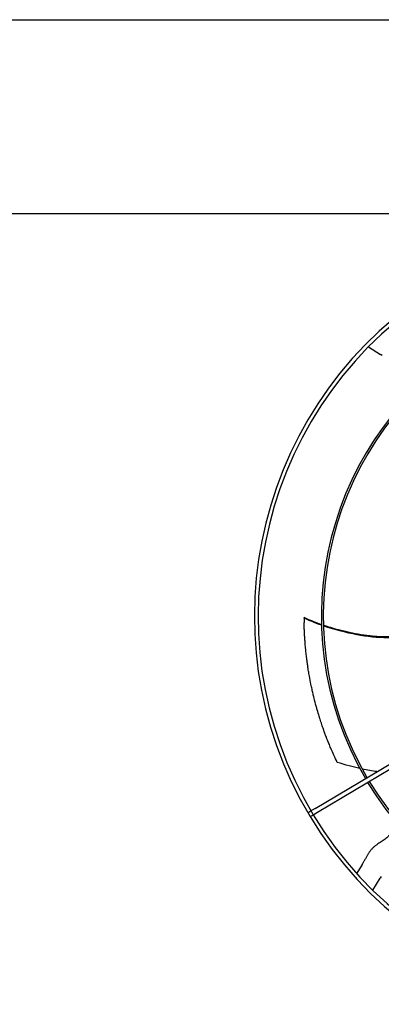
# Model space of a CAD drawing. Units: inches. Extents: x 3492 to 4786, y -67 to 903.
# Drawn here: x 4035 to 4054, y 166 to 217 of the extents above; entities that cross this region are included whole.
import ezdxf

# ---------------------------------------------------------------- set-up
doc = ezdxf.new("R2010")
doc.units = ezdxf.units.IN
doc.header["$MEASUREMENT"] = 0
doc.layers.add('BASE-UNIT', color=6, linetype='CONTINUOUS')
doc.layers.add('DRIVE-EC', color=6, linetype='CONTINUOUS')

msp = doc.modelspace()

# ---------------------------------------------------------------- linework, layer by layer
at = {"layer": 'BASE-UNIT'}
msp.add_line((3986.9863, 217.2714), (4202.7363, 217.2714), dxfattribs=at)
at = {"layer": 'DRIVE-EC'}
for p, q in [((3987.6113, 207.1464), (4202.1113, 207.1464)), ((4053.5181, 200.1666), (4054.1514, 199.7767)), ((4054.2389, 199.7228), (4054.1514, 199.7767)), ((4050.1541, 186.0336), (4050.1531, 185.9985)), ((4050.1531, 185.9985), (4050.1546, 185.9923)), ((4050.7317, 176.0488), (4067.4314, 185.9841)), ((4050.8524, 175.8458), (4067.5521, 185.7811)), ((4050.7317, 176.0488), (4050.4561, 175.8849)), ((4050.345, 175.8188), (4050.4561, 175.8849)), ((4050.4658, 175.6158), (4050.5769, 175.6819)), ((4050.5769, 175.6819), (4050.8524, 175.8458)), ((4053.1315, 173.0244), (4052.9036, 172.6542)), ((4053.1854, 173.112), (4053.1315, 173.0244)), ((4053.1854, 173.112), (4053.2129, 173.1567)), ((4053.7474, 171.7719), (4054.1373, 172.4052)), ((4054.1912, 172.4927), (4054.1373, 172.4052))]:
    msp.add_line(p, q, dxfattribs=at)
for radius, start, end in [(20.2756, 121.08376, 211.08376), (20.0787, 121.08704, 211.08704), (16.7719, 121.15349, 210.34651), (16.6735, 121.15587, 210.34413), (16.7719, 211.15349, 300.34651), (16.6735, 211.15587, 300.34413), (20.2756, 211.08376, 301.08376), (20.0787, 211.08704, 301.08704)]:
    msp.add_arc((4067.8301, 186.0839), radius, start, end, dxfattribs=at)
for points, knots in [([(4050.1531, 185.9985), (4050.1533, 186.0035), (4050.1535, 186.0085), (4050.1538, 186.0185), (4050.154, 186.0235), (4050.1542, 186.0285)], [0.000001, 0.000001, 0.000001, 0.000001, 0.25032685, 0.25032685, 0.50065183, 0.50065183, 0.50065183, 0.50065183]), ([(4051.0638, 185.6519), (4051.0052, 185.6724), (4050.7849, 185.7519), (4050.4677, 185.8792), (4050.2434, 185.9837), (4050.1542, 186.0285)], [0.909065562, 0.909065562, 0.909065562, 0.909065562, 0.924102797, 0.966817361, 1, 1, 1, 1]), ([(4050.1546, 185.9923), (4050.1547, 185.9919), (4050.1548, 185.9914), (4050.1549, 185.9909), (4050.155, 185.9904), (4050.1551, 185.9898), (4050.1552, 185.9892), (4050.1553, 185.9886), (4050.1554, 185.988), (4050.1555, 185.9873), (4050.1556, 185.9866), (4050.1557, 185.9859), (4050.1558, 185.9851), (4050.1559, 185.9843), (4050.156, 185.9835), (4050.1561, 185.9827), (4050.1562, 185.9818), (4050.1563, 185.9809), (4050.1564, 185.98), (4050.1565, 185.979), (4050.1566, 185.978), (4050.1566, 185.977), (4050.1567, 185.976), (4050.1568, 185.9749), (4050.1569, 185.9738), (4050.157, 185.9727), (4050.1571, 185.9716), (4050.1572, 185.9704), (4050.1573, 185.9692), (4050.1574, 185.968), (4050.1575, 185.9667), (4050.1575, 185.9654), (4050.1576, 185.9641), (4050.1577, 185.9628), (4050.1578, 185.9615), (4050.1579, 185.9601), (4050.158, 185.9587), (4050.158, 185.9573), (4050.1581, 185.9558), (4050.1582, 185.9543), (4050.1583, 185.9528), (4050.1584, 185.9513), (4050.1584, 185.9498), (4050.1585, 185.9482), (4050.1586, 185.9466), (4050.1587, 185.945), (4050.1587, 185.9434), (4050.1588, 185.9417), (4050.1589, 185.94), (4050.1589, 185.9384), (4050.159, 185.9366), (4050.1591, 185.9349), (4050.1591, 185.9331), (4050.1592, 185.9313), (4050.1593, 185.9295), (4050.1593, 185.9277), (4050.1594, 185.9259), (4050.1594, 185.924), (4050.1595, 185.9221), (4050.1596, 185.9202), (4050.1596, 185.9183), (4050.1597, 185.9164), (4050.1597, 185.9144), (4050.1598, 185.9124), (4050.1598, 185.9105), (4050.1599, 185.9085), (4050.1599, 185.9064), (4050.1599, 185.9044), (4050.16, 185.9023), (4050.16, 185.9003), (4050.1601, 185.8982), (4050.1601, 185.8961), (4050.1602, 185.894), (4050.1602, 185.8918), (4050.1602, 185.8897), (4050.1603, 185.8875), (4050.1603, 185.8854), (4050.1603, 185.8832), (4050.1604, 185.881), (4050.1604, 185.8788), (4050.1604, 185.8765), (4050.1604, 185.8743), (4050.1605, 185.8721), (4050.1605, 185.8698), (4050.1605, 185.8675), (4050.1605, 185.8652), (4050.1606, 185.863), (4050.1606, 185.8606), (4050.1606, 185.8583), (4050.1606, 185.856), (4050.1606, 185.8537), (4050.1606, 185.8514), (4050.1607, 185.849), (4050.1607, 185.8467), (4050.1607, 185.8443), (4050.1607, 185.8419), (4050.1607, 185.8396), (4050.1607, 185.8372), (4050.1607, 185.8348), (4050.1607, 185.8324), (4050.1607, 185.83), (4050.1607, 185.8276), (4050.1607, 185.8252), (4050.1607, 185.8228), (4050.1607, 185.8204), (4050.1607, 185.818), (4050.1607, 185.8156), (4050.1607, 185.8131), (4050.1607, 185.8107), (4050.1607, 185.8083), (4050.1607, 185.8059), (4050.1607, 185.8034), (4050.1607, 185.801), (4050.1607, 185.7986), (4050.1607, 185.7961), (4050.1607, 185.7937), (4050.1607, 185.7913), (4050.1607, 185.7889), (4050.1606, 185.7864), (4050.1606, 185.784), (4050.1606, 185.7816), (4050.1606, 185.7792), (4050.1606, 185.7768), (4050.1606, 185.7743), (4050.1606, 185.7719), (4050.1605, 185.7695), (4050.1605, 185.7671), (4050.1605, 185.7647), (4050.1605, 185.7623), (4050.1605, 185.76)], [0, 0, 0, 0, 0.0232558, 0.0232558, 0.0232558, 0.0465116, 0.0465116, 0.0465116, 0.0697674, 0.0697674, 0.0697674, 0.0930233, 0.0930233, 0.0930233, 0.1162791, 0.1162791, 0.1162791, 0.1395349, 0.1395349, 0.1395349, 0.1627907, 0.1627907, 0.1627907, 0.1860465, 0.1860465, 0.1860465, 0.2093023, 0.2093023, 0.2093023, 0.2325581, 0.2325581, 0.2325581, 0.255814, 0.255814, 0.255814, 0.2790698, 0.2790698, 0.2790698, 0.3023256, 0.3023256, 0.3023256, 0.3255814, 0.3255814, 0.3255814, 0.3488372, 0.3488372, 0.3488372, 0.372093, 0.372093, 0.372093, 0.3953488, 0.3953488, 0.3953488, 0.4186047, 0.4186047, 0.4186047, 0.4418605, 0.4418605, 0.4418605, 0.4651163, 0.4651163, 0.4651163, 0.4883721, 0.4883721, 0.4883721, 0.5116279, 0.5116279, 0.5116279, 0.5348837, 0.5348837, 0.5348837, 0.5581395, 0.5581395, 0.5581395, 0.5813953, 0.5813953, 0.5813953, 0.6046512, 0.6046512, 0.6046512, 0.627907, 0.627907, 0.627907, 0.6511628, 0.6511628, 0.6511628, 0.6744186, 0.6744186, 0.6744186, 0.6976744, 0.6976744, 0.6976744, 0.7209302, 0.7209302, 0.7209302, 0.744186, 0.744186, 0.744186, 0.7674419, 0.7674419, 0.7674419, 0.7906977, 0.7906977, 0.7906977, 0.8139535, 0.8139535, 0.8139535, 0.8372093, 0.8372093, 0.8372093, 0.8604651, 0.8604651, 0.8604651, 0.8837209, 0.8837209, 0.8837209, 0.9069767, 0.9069767, 0.9069767, 0.9302326, 0.9302326, 0.9302326, 0.9534884, 0.9534884, 0.9534884, 0.9767442, 0.9767442, 0.9767442, 1, 1, 1, 1]), ([(4051.8844, 178.454), (4051.826, 178.5759), (4051.7689, 178.6989), (4051.6577, 178.9458), (4051.6035, 179.0697), (4051.5158, 179.2771), (4051.4814, 179.3599), (4051.4031, 179.5532), (4051.3594, 179.6641), (4051.2926, 179.839), (4051.2688, 179.9026), (4051.2186, 180.0386), (4051.1923, 180.1113), (4051.1371, 180.2672), (4051.1083, 180.3504), (4051.0653, 180.4781), (4051.0505, 180.5225), (4051.0203, 180.6143), (4051.005, 180.6617), (4050.9737, 180.7598), (4050.9578, 180.8102), (4050.9068, 180.9752), (4050.8723, 181.091), (4050.8212, 181.2688), (4050.8039, 181.3306), (4050.7484, 181.5321), (4050.7114, 181.6731), (4050.6576, 181.8894), (4050.6395, 181.9643), (4050.6031, 182.1189), (4050.585, 182.1987), (4050.5487, 182.3633), (4050.5306, 182.4481), (4050.4846, 182.6726), (4050.4576, 182.8129), (4050.4238, 183.0009), (4050.4155, 183.048), (4050.3924, 183.1826), (4050.378, 183.2704), (4050.3593, 183.3905), (4050.3544, 183.4223), (4050.3388, 183.5261), (4050.3284, 183.5983), (4050.3141, 183.7022), (4050.3098, 183.7336), (4050.298, 183.8235), (4050.2905, 183.8822), (4050.2771, 183.9919), (4050.2711, 184.0429), (4050.2553, 184.182), (4050.246, 184.2703), (4050.2324, 184.4089), (4050.2277, 184.4592), (4050.2151, 184.5998), (4050.2077, 184.6903), (4050.1954, 184.8576), (4050.1902, 184.9341), (4050.1813, 185.08), (4050.1775, 185.1493), (4050.1709, 185.2846), (4050.168, 185.3505), (4050.1633, 185.4749), (4050.1614, 185.5332), (4050.1605, 185.76)], [0.000001, 0.000001, 0.000001, 0.000001, 1.1894022, 1.1894022, 2.3638156, 2.3638156, 3.1396597, 3.1396597, 4.1637243, 4.1637243, 4.7435248, 4.7435248, 5.4013272, 5.4013272, 6.1479372, 6.1479372, 6.5433489, 6.5433489, 6.9623414, 6.9623414, 7.4083058, 7.4083058, 8.4162923, 8.4162923, 8.9458455, 8.9458455, 10.1418694, 10.1418694, 10.7732244, 10.7732244, 11.4408353, 11.4408353, 12.1463196, 12.1463196, 13.3012334, 13.3012334, 13.6853275, 13.6853275, 14.3993608, 14.3993608, 14.6573475, 14.6573475, 15.238544, 15.238544, 15.4899138, 15.4899138, 15.9565886, 15.9565886, 16.3608287, 16.3608287, 17.0609189, 17.0609189, 17.4577322, 17.4577322, 18.1701135, 18.1701135, 18.7695092, 18.7695092, 19.3100729, 19.3100729, 19.8218864, 19.8218864, 20.272368, 20.272368, 20.272368, 20.272368]), ([(4054.6428, 185.013), (4054.6221, 185.0124), (4054.5174, 185.0097), (4054.3167, 185.0095), (4054.0354, 185.0208), (4053.6399, 185.0521), (4053.1365, 185.1182), (4052.5332, 185.2331), (4051.8578, 185.3971), (4051.4096, 185.5336), (4051.1631, 185.6176)], [0.64385649, 0.64385649, 0.64385649, 0.64385649, 0.64859731, 0.66781541, 0.68917269, 0.71052998, 0.75324454, 0.79595911, 0.83867367, 0.90064807, 0.90064807, 0.90064807, 0.90064807]), ([(4054.6466, 184.9662), (4054.5411, 184.9637), (4053.4033, 184.9631), (4052.0884, 185.2698), (4051.164, 185.5862)], [0.64241483, 0.64241483, 0.64241483, 0.64241483, 0.66661834, 0.89980851, 0.89980851, 0.89980851, 0.89980851])]:
    msp.add_open_spline(points, degree=3, knots=knots, dxfattribs=at)
for points in [[(4051.0646, 185.6208), (4050.7088, 185.7463), (4050.3966, 185.8765), (4050.1531, 185.9985)], [(4050.1541, 186.0336), (4050.1542, 186.0319), (4050.1542, 186.0302), (4050.1542, 186.0285)], [(4053.0614, 178.1351), (4052.7054, 178.2159), (4052.3167, 178.3206), (4051.8844, 178.454)], [(4053.9619, 177.9706), (4053.7201, 178.0029), (4053.4642, 178.0476), (4053.1886, 178.107)], [(4054.5984, 174.6559), (4054.5831, 174.6311), (4054.5471, 174.5825), (4054.4763, 174.5116), (4054.3896, 174.4417), (4054.2897, 174.3722), (4054.1804, 174.3019), (4054.066, 174.2287), (4053.9512, 174.1507), (4053.8402, 174.0657), (4053.7364, 173.9725), (4053.6417, 173.8701), (4053.5566, 173.7588), (4053.4796, 173.6393), (4053.4082, 173.513), (4053.3382, 173.3816), (4053.2658, 173.2473), (4053.2133, 173.1573), (4053.186, 173.1129)]]:
    msp.add_open_spline(points, degree=3, dxfattribs=at)

doc.saveas('drawing.dxf')
